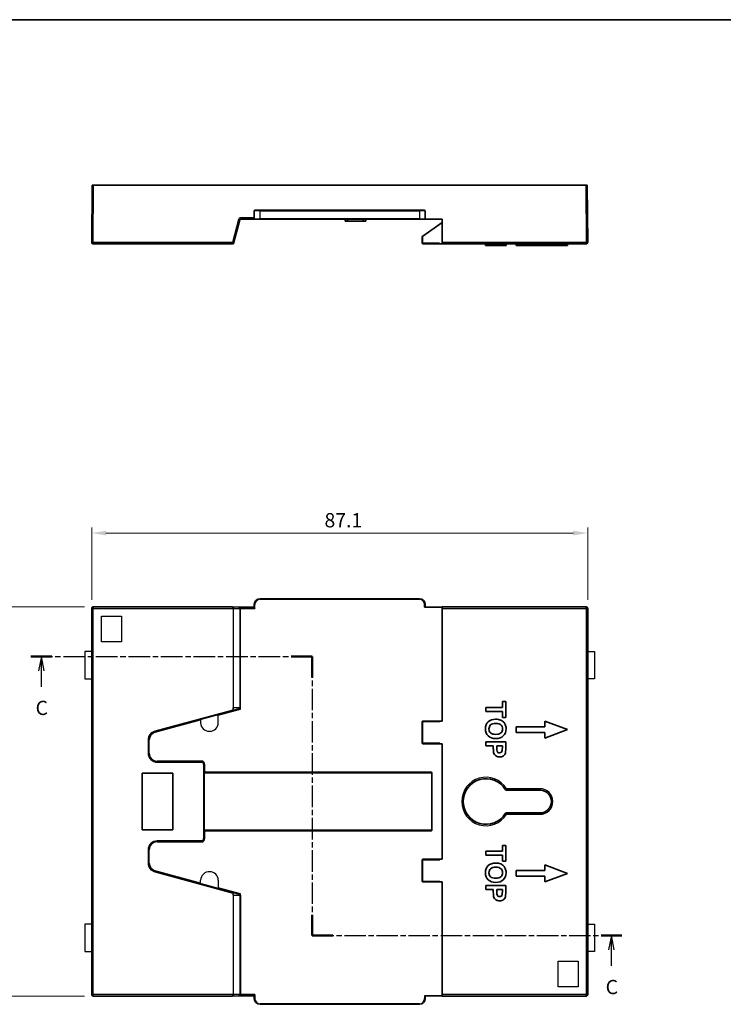
# Model space of a CAD drawing. Units: millimetres. Extents: x 0 to 2582, y 0 to 422.
# Drawn here: x 1861 to 1985, y 108 to 281 of the extents above; entities that cross this region are included whole.
import ezdxf

# ---------------------------------------------------------------- set-up
doc = ezdxf.new("R2010")
doc.units = ezdxf.units.MM
doc.linetypes.add('CHAIN', pattern=[0.3543, 0.2362, -0.0295, 0.0591, -0.0295])
for name, color, linetype, lineweight in [('Border (ISO)', 7, 'Continuous', 35), ('Dimension (ISO)', 7, 'Continuous', 18), ('Dimension (ISO) @ 1', 7, 'Continuous', 18), ('Section Line (ISO)', 7, 'CHAIN', 25), ('Visible (ISO)', 7, 'Continuous', 35), ('Visible Narrow (ISO)', 7, 'Continuous', 25)]:
    doc.layers.add(name, color=color, linetype=linetype, lineweight=lineweight)
doc.styles.add('Note Text (TK)', font='txt')
doc.dimstyles.new('Default - Method 1b (TK)', dxfattribs={"dimscale": 1.5, "dimtxt": 2.5, "dimasz": 2.5, "dimexe": 1, "dimexo": 1.5, "dimgap": 1, "dimtad": 1, "dimtoh": 1, "dimdec": 1, "dimrnd": 1e-08, "dimdsep": 46, "dimtxsty": 'Note Text (TK)', "dimcen": 0.09, "dimdle": 5, "dimclrd": 100, "dimclre": 100, "dimclrt": 7, "dimadec": 1, "dimazin": 1, "dimtfac": 1, "dimtdec": 1, "dimtmove": 0, "dimatfit": 3, "dimfxl": 0, "dimtolj": 1, "dimlwd": -1, "dimlwe": -1, "dimarcsym": 0})

# ---------------------------------------------------------------- blocks, each defined once
blk = doc.blocks.new('図面枠 tk図枠')
at = {"layer": 'Border (ISO)'}
blk.add_line((14.5, 289), (405.5, 289), dxfattribs=at)
blk = doc.blocks.new('2dTransSection2')
at = {"layer": 'Section Line (ISO)', "linetype": 'CHAIN', "ltscale": 16.126432}
blk.add_line((82, 177.23), (131.43, 177.23), dxfattribs=at)
at = {"layer": 'Section Line (ISO)', "linetype": 'Continuous', "lineweight": 50}
for p, q in [((82, 177.23), (85.72, 177.23)), ((127.71, 177.23), (131.43, 177.23)), ((131.43, 177.23), (131.43, 173.56)), ((131.43, 131.89), (131.43, 128.23)), ((131.43, 128.23), (135.06, 128.23)), ((182.14, 128.23), (185.78, 128.23))]:
    blk.add_line(p, q, dxfattribs=at)
at = {"layer": 'Section Line (ISO)', "linetype": 'Continuous'}
for p, q in [((83.86, 177.23), (83.36, 174.73)), ((83.86, 174.73), (83.86, 177.23)), ((84.36, 174.73), (83.86, 177.23)), ((83.86, 171.89), (83.86, 174.73)), ((183.96, 128.23), (183.46, 125.73)), ((183.96, 125.73), (183.96, 128.23)), ((184.46, 125.73), (183.96, 128.23)), ((183.96, 122.91), (183.96, 125.73))]:
    blk.add_line(p, q, dxfattribs=at)
at = {"layer": 'Section Line (ISO)', "linetype": 'CHAIN', "ltscale": 15.993979}
blk.add_line((131.43, 177.23), (131.43, 128.23), dxfattribs=at)
at = {"layer": 'Section Line (ISO)', "linetype": 'CHAIN', "ltscale": 15.905557}
blk.add_line((131.43, 128.23), (185.78, 128.23), dxfattribs=at)
at = {"layer": 'Section Line (ISO)', "char_height": 2.5, "attachment_point": 7, "style": 'Note Text (TK)'}
for insert in [(82.84, 166.17), (182.94, 117.17)]:
    blk.add_mtext('C', dxfattribs=dict(at, insert=insert))
blk = doc.blocks.new('*D83')
at = {"layer": 'Defpoints', "color": 0, "transparency": 16777216}
for p in [(1961.19, 190.89), (1874.1, 177.66), (1961.19, 177.66)]:
    blk.add_point(p, dxfattribs=at)
at = {"layer": 'Dimension (ISO)', "color": 100, "transparency": 16777216}
for p, q in [((1874.1, 179.16), (1874.1, 191.89)), ((1961.19, 179.16), (1961.19, 191.89)), ((1876.6, 190.89), (1958.69, 190.89))]:
    blk.add_line(p, q, dxfattribs=at)
for points in [[(1876.6, 191.3), (1876.6, 190.47), (1874.1, 190.89)], [(1958.69, 191.3), (1958.69, 190.47), (1961.19, 190.89)]]:
    blk.add_solid(points, dxfattribs=at)
at = {"layer": 'Dimension (ISO)', "color": 7, "transparency": 16777216, "insert": (1914.97, 193.14), "char_height": 2.5, "attachment_point": 4, "style": 'Note Text (TK)'}
blk.add_mtext('\\A1;87.1', dxfattribs=at)
blk = doc.blocks.new('*D84')
at = {"layer": 'Defpoints', "color": 0, "transparency": 16777216}
for p in [(1855.35, 177.91), (1874.35, 177.91), (1874.35, 109.62)]:
    blk.add_point(p, dxfattribs=at)
at = {"layer": 'Dimension (ISO)', "color": 100, "transparency": 16777216}
for p, q in [((1872.85, 177.91), (1854.35, 177.91)), ((1855.35, 112.12), (1855.35, 175.41)), ((1872.85, 109.62), (1854.35, 109.62))]:
    blk.add_line(p, q, dxfattribs=at)
for points in [[(1854.93, 175.41), (1855.76, 175.41), (1855.35, 177.91)], [(1854.93, 112.12), (1855.76, 112.12), (1855.35, 109.62)]]:
    blk.add_solid(points, dxfattribs=at)
at = {"layer": 'Dimension (ISO)', "color": 7, "transparency": 16777216, "insert": (1853.1, 140.86), "char_height": 2.5, "attachment_point": 4, "rotation": 90, "style": 'Note Text (TK)'}
blk.add_mtext('\\A1;68.3', dxfattribs=at)

msp = doc.modelspace()

# ---------------------------------------------------------------- linework, layer by layer
for p, q in [((1874.0974, 170.1139), (1872.8974, 170.1139)), ((1872.8974, 170.1139), (1872.8974, 165.3139)), ((1961.193, 170.1139), (1962.393, 170.1139)), ((1962.393, 170.1139), (1962.393, 165.3139)), ((1872.8974, 165.3139), (1874.0974, 165.3139)), ((1962.393, 165.3139), (1961.193, 165.3139)), ((1893.2219, 158.0918), (1893.2219, 157.5918)), ((1896.3219, 157.5918), (1896.3219, 158.9335)), ((1894.7219, 156.0918), (1894.8219, 156.0918)), ((1893.2219, 129.4434), (1893.2219, 129.9434)), ((1896.3219, 129.9434), (1896.3219, 128.6018)), ((1874.0974, 122.2218), (1872.8974, 122.2218)), ((1872.8974, 122.2218), (1872.8974, 117.4218)), ((1961.193, 122.2218), (1962.393, 122.2218)), ((1962.393, 122.2218), (1962.393, 117.4218)), ((1872.8974, 117.4218), (1874.0974, 117.4218)), ((1962.393, 117.4218), (1961.193, 117.4218))]:
    msp.add_line(p, q)
for points in [[(1875.7974, 176.3139), (1879.2974, 176.3139), (1879.2974, 171.8139), (1875.7974, 171.8139)], [(1955.993, 115.7213), (1959.493, 115.7213), (1959.493, 111.2213), (1955.993, 111.2213)]]:
    msp.add_lwpolyline(points, close=True)
for centre, radius, start, end in [((1894.7219, 157.5918), 1.5, 180, 270), ((1894.8219, 157.5918), 1.5, 270, 0), ((1894.727, 129.9413), 1.5051, 86.386362, 179.919488), ((1894.8219, 129.9434), 1.5, 0, 90)]:
    msp.add_arc(centre, radius, start, end)
at = {"layer": 'Visible (ISO)'}
for p, q in [((1874.1851, 251.961), (1874.0974, 241.9132)), ((1874.1851, 251.961), (1874.4351, 251.961)), ((1960.8553, 251.961), (1874.4351, 251.961)), ((1960.8553, 251.961), (1961.1053, 251.961)), ((1961.193, 241.9132), (1961.1053, 251.961)), ((1902.6452, 247.461), (1902.6452, 246.061)), ((1902.7452, 247.561), (1903.6452, 247.561)), ((1931.6452, 247.561), (1903.6452, 247.561)), ((1931.6452, 247.561), (1932.5452, 247.561)), ((1932.6452, 246.061), (1932.6452, 247.461)), ((1899.0129, 241.7351), (1900.1253, 245.8869)), ((1900.2219, 245.961), (1902.7452, 245.961)), ((1903.6452, 245.961), (1902.7452, 245.961)), ((1903.6452, 245.961), (1931.6452, 245.961)), ((1918.5712, 245.961), (1918.5712, 245.661)), ((1918.645, 245.961), (1918.645, 245.661)), ((1918.645, 245.661), (1919.0023, 245.661)), ((1919.0023, 245.961), (1919.0023, 245.661)), ((1919.0023, 245.661), (1921.7876, 245.661)), ((1921.7876, 245.961), (1921.7876, 245.661)), ((1921.7876, 245.661), (1922.145, 245.661)), ((1922.145, 245.961), (1922.145, 245.661)), ((1922.2159, 245.961), (1922.2159, 245.661)), ((1932.5452, 245.961), (1931.6452, 245.961)), ((1932.5452, 245.961), (1935.6452, 245.961)), ((1935.6452, 245.961), (1935.6452, 241.9132)), ((1935.6452, 245.4111), (1932.2452, 243.0304)), ((1932.1452, 242.9604), (1932.2452, 243.0304)), ((1932.1452, 242.9604), (1932.1452, 241.761)), ((1874.3474, 241.661), (1898.9163, 241.661)), ((1932.2452, 241.661), (1935.2452, 241.661)), ((1935.6452, 241.661), (1935.2452, 241.661)), ((1935.6452, 241.661), (1935.6452, 241.9132)), ((1935.6452, 241.661), (1960.943, 241.661)), ((1943.2343, 241.661), (1943.2343, 241.361)), ((1943.293, 241.661), (1943.293, 241.361)), ((1943.293, 241.361), (1946.2008, 241.361)), ((1946.2008, 241.661), (1946.2008, 241.361)), ((1946.2008, 241.361), (1946.793, 241.361)), ((1946.793, 241.661), (1946.793, 241.361)), ((1946.8517, 241.661), (1946.8517, 241.361)), ((1948.643, 241.661), (1948.643, 241.361)), ((1948.643, 241.361), (1953.643, 241.361)), ((1953.643, 241.661), (1953.643, 241.361)), ((1953.643, 241.361), (1957.643, 241.361)), ((1957.643, 241.661), (1957.643, 241.361)), ((1902.6452, 178.3646), (1902.6452, 177.8264)), ((1931.6452, 179.3646), (1903.6452, 179.3646)), ((1932.6452, 177.8786), (1932.6452, 178.3646)), ((1874.0974, 109.8713), (1874.0974, 177.6644)), ((1874.3474, 177.6639), (1874.169, 177.6996)), ((1874.3117, 177.8422), (1874.3474, 177.6639)), ((1874.3469, 177.9139), (1898.8022, 177.9139)), ((1899.892, 177.8785), (1898.8083, 177.9138)), ((1900.2219, 177.8764), (1902.6452, 177.8764)), ((1932.5452, 177.8786), (1935.6452, 177.8786)), ((1935.6452, 177.6639), (1935.6452, 177.9139)), ((1935.6452, 177.9139), (1960.9434, 177.9139)), ((1935.6452, 177.6639), (1935.6452, 157.8926)), ((1960.943, 177.6639), (1960.9786, 177.8422)), ((1961.1213, 177.6996), (1960.943, 177.6639)), ((1961.193, 177.6644), (1961.193, 109.8713)), ((1946.2008, 160.2734), (1946.2008, 161.3112)), ((1946.2008, 161.3112), (1946.793, 161.3112)), ((1946.793, 161.3112), (1946.793, 158.5314)), ((1885.2022, 156.0182), (1898.8857, 159.7331)), ((1900.039, 160.0462), (1898.8857, 159.7331)), ((1900.198, 159.9936), (1900.198, 159.9997)), ((1900.198, 159.9936), (1900.198, 159.9927)), ((1943.293, 160.2734), (1946.2008, 160.2734)), ((1943.293, 159.5665), (1943.293, 160.2734)), ((1946.2008, 159.5665), (1943.293, 159.5665)), ((1946.2008, 158.5314), (1946.2008, 159.5665)), ((1932.1452, 157.7926), (1932.1452, 153.9926)), ((1935.1452, 157.8926), (1932.2452, 157.8926)), ((1935.1452, 157.8926), (1935.2452, 157.8926)), ((1935.1452, 157.8926), (1935.2452, 157.7926)), ((1935.6452, 157.8926), (1935.2452, 157.8926)), ((1946.793, 158.5314), (1946.2008, 158.5314)), ((1953.643, 156.8906), (1953.643, 157.8906)), ((1953.643, 157.8906), (1957.643, 156.3906)), ((1948.643, 155.8906), (1948.643, 156.8906)), ((1948.643, 156.8906), (1953.643, 156.8906)), ((1953.643, 155.8906), (1948.643, 155.8906)), ((1957.643, 156.3906), (1953.643, 154.8906)), ((1953.643, 154.8906), (1953.643, 155.8906)), ((1884.0952, 152.2676), (1884.0952, 154.5706)), ((1932.2452, 153.8926), (1935.1452, 153.8926)), ((1935.1452, 153.8926), (1935.2452, 153.9926)), ((1935.2452, 153.8926), (1935.1452, 153.8926)), ((1935.2452, 153.8926), (1935.6452, 153.8926)), ((1935.6452, 153.8926), (1935.6452, 133.6426)), ((1943.293, 153.5615), (1943.293, 154.2685)), ((1943.293, 154.2685), (1946.793, 154.2685)), ((1946.793, 154.2685), (1946.793, 153.1347)), ((1944.6135, 153.5615), (1943.293, 153.5615)), ((1944.6135, 153.1), (1944.6135, 153.5615)), ((1945.2057, 153.5615), (1945.2057, 153.1747)), ((1946.2008, 153.5615), (1945.2057, 153.5615)), ((1946.2008, 153.2201), (1946.2008, 153.5615)), ((1893.3452, 150.7676), (1885.5952, 150.7676)), ((1882.9452, 148.7676), (1888.3452, 148.7676)), ((1882.9452, 138.7676), (1882.9452, 148.7676)), ((1888.3452, 148.7676), (1888.3452, 138.7676)), ((1893.8452, 137.2676), (1893.8452, 150.2676)), ((1893.8452, 148.8926), (1893.9452, 148.8926)), ((1893.9452, 148.8926), (1933.7452, 148.8926)), ((1933.8452, 148.7926), (1933.8452, 138.7426)), ((1946.9257, 145.7676), (1952.8202, 145.7676)), ((1952.8202, 141.7676), (1946.9257, 141.7676)), ((1888.3452, 138.7676), (1882.9452, 138.7676)), ((1893.9452, 138.6426), (1893.8452, 138.6426)), ((1933.7452, 138.6426), (1893.9452, 138.6426)), ((1885.5952, 136.7676), (1893.3452, 136.7676)), ((1884.0952, 132.9647), (1884.0952, 135.2676)), ((1943.293, 135.0274), (1946.2008, 135.0274)), ((1943.293, 134.3205), (1943.293, 135.0274)), ((1946.2008, 135.0274), (1946.2008, 136.0652)), ((1946.2008, 136.0652), (1946.793, 136.0652)), ((1946.793, 136.0652), (1946.793, 133.2854)), ((1932.1452, 133.5426), (1932.1452, 129.7426)), ((1935.1452, 133.6426), (1932.2452, 133.6426)), ((1935.1452, 133.6426), (1935.2452, 133.6426)), ((1935.1452, 133.6426), (1935.2452, 133.5426)), ((1935.6452, 133.6426), (1935.2452, 133.6426)), ((1946.2008, 134.3205), (1943.293, 134.3205)), ((1946.2008, 133.2854), (1946.2008, 134.3205)), ((1946.793, 133.2854), (1946.2008, 133.2854)), ((1898.8857, 127.8021), (1885.2022, 131.5171)), ((1948.643, 130.6446), (1948.643, 131.6446)), ((1948.643, 131.6446), (1953.643, 131.6446)), ((1953.643, 131.6446), (1953.643, 132.6446)), ((1953.643, 132.6446), (1957.643, 131.1446)), ((1932.2452, 129.6426), (1935.1452, 129.6426)), ((1935.1452, 129.6426), (1935.2452, 129.7426)), ((1935.2452, 129.6426), (1935.1452, 129.6426)), ((1935.2452, 129.6426), (1935.6452, 129.6426)), ((1935.6452, 129.6426), (1935.6452, 109.8713)), ((1953.643, 130.6446), (1948.643, 130.6446)), ((1957.643, 131.1446), (1953.643, 129.6446)), ((1953.643, 129.6446), (1953.643, 130.6446)), ((1943.293, 129.0225), (1946.793, 129.0225)), ((1943.293, 128.3155), (1943.293, 129.0225)), ((1944.6135, 128.3155), (1943.293, 128.3155)), ((1944.6135, 127.854), (1944.6135, 128.3155)), ((1945.2057, 128.3155), (1945.2057, 127.9287)), ((1946.2008, 128.3155), (1945.2057, 128.3155)), ((1946.2008, 127.9741), (1946.2008, 128.3155)), ((1946.793, 129.0225), (1946.793, 127.8887)), ((1898.8857, 127.8021), (1900.039, 127.489)), ((1900.198, 127.5494), (1900.198, 127.5494)), ((1900.198, 127.5417), (1900.198, 127.5427)), ((1900.198, 127.5361), (1900.198, 127.5417)), ((1898.8022, 109.6213), (1874.3474, 109.6213)), ((1898.8083, 109.6214), (1899.892, 109.6567)), ((1902.6452, 109.6588), (1900.2219, 109.6588)), ((1902.6452, 109.7088), (1902.6452, 109.1706)), ((1935.6452, 109.6566), (1932.5452, 109.6566)), ((1932.6452, 109.1706), (1932.6452, 109.6566)), ((1935.6452, 109.6213), (1935.6452, 109.8713)), ((1960.943, 109.6213), (1935.6452, 109.6213)), ((1903.6452, 108.1706), (1931.6452, 108.1706))]:
    msp.add_line(p, q, dxfattribs=at)
for centre, radius, start, end in [((1902.7452, 247.461), 0.1, 90, 180), ((1932.5452, 247.461), 0.1, 0, 90), ((1900.2219, 245.861), 0.1, 90, 165), ((1902.7452, 246.061), 0.1, 180, 270), ((1932.5452, 246.061), 0.1, 270, 0), ((1874.3474, 241.911), 0.25, 179.5, 224.497818), ((1874.3474, 241.911), 0.25, 224.497818, 270), ((1932.2452, 241.761), 0.1, 180, 270), ((1935.2452, 241.761), 0.1, 180, 270), ((1960.943, 241.911), 0.25, 270, 315.502182), ((1960.943, 241.911), 0.25, 315.502182, 0.5), ((1903.6452, 178.3646), 1, 90, 180), ((1931.6452, 178.3646), 1, 0, 90), ((1874.3117, 177.6996), 0.2, 134.496033, 135.504229), ((1960.9786, 177.6996), 0.2, 44.495771, 45.503967), ((1932.2452, 157.7926), 0.1, 90, 180), ((1885.5952, 154.5706), 1.5, 105.189287, 180), ((1932.2452, 153.9926), 0.1, 180, 270), ((1885.5952, 152.2676), 1.5, 180, 270), ((1893.3452, 150.2676), 0.5, 0, 90), ((1933.7452, 148.7926), 0.1, 0, 90), ((1943.3202, 143.7676), 4, 31.965719, 328.034281), ((1946.9257, 146.0176), 0.25, 211.965719, 270), ((1952.8202, 143.7676), 2, 270, 90), ((1946.9257, 141.5176), 0.25, 90, 148.034281), ((1933.7452, 138.7426), 0.1, 270, 0), ((1885.5952, 135.2676), 1.5, 90, 180), ((1893.3452, 137.2676), 0.5, 270, 0), ((1932.2452, 133.5426), 0.1, 90, 180), ((1885.5952, 132.9647), 1.5, 180, 254.810713), ((1932.2452, 129.7426), 0.1, 180, 270), ((1874.3474, 109.8713), 0.25, 180, 270), ((1903.6452, 109.1706), 1, 180, 270), ((1931.6452, 109.1706), 1, 270, 0), ((1960.943, 109.8713), 0.25, 270, 0)]:
    msp.add_arc(centre, radius, start, end, dxfattribs=at)
for centre, major_axis, ratio, start_param, end_param in [((1874.3474, 241.911), (-0.25, 0.0022), 0.19301904, 0, 0.78536009), ((1874.3474, 241.911), (-0.2504, -0.0483), 0.00839967, 4.71077042, 5.4961305), ((1874.3474, 241.911), (-0.0504, -0.25), 0.00169175, 4.70400364, 5.48936372), ((1874.3474, 241.911), (0, 0.25), 0.2, 2.34742977, 3.14159265), ((1898.8012, 241.911), (0.1151, -0.25), 0.00331506, 0.00494183, 1.57799676), ((1898.8012, 241.911), (0.2117, -0.1759), 0.00609704, 0.0028071, 1.57586202), ((1898.9163, 241.761), (0.1, 0), 0.99998058, 4.71238898, 6.02137529), ((1960.943, 241.911), (0.2504, -0.0483), 0.00839967, 0.7870548, 1.57241489), ((1960.943, 241.911), (0.0504, -0.25), 0.00169175, 0.79382158, 1.57918167), ((1960.943, 241.911), (0, -0.25), 0.2, 0, 0.79416289), ((1960.943, 241.911), (-0.25, -0.0022), 0.19301904, 2.35623257, 3.14159265), ((1874.3474, 177.6639), (0.25, -0.0005), 0.20174459, 2.36532948, 3.14196292), ((1874.3474, 177.6639), (-0.0005, 0.25), 0.20174459, 6.28281504, 7.05944849), ((1898.8012, 177.6639), (0.0046, 0.25), 0.84669152, 4.73182016, 6.30013044), ((1898.8012, 177.6639), (-0.0013, -0.25), 0.46037377, 1.57961148, 3.14393977), ((1900.2219, 177.8794), (-0.35, 0), 0.00872687, 0.38191319, 1.57079633), ((1960.943, 177.6639), (-0.0005, -0.25), 0.20174459, 2.36532948, 3.14196292), ((1960.943, 177.6639), (0.25, 0.0005), 0.20174459, 6.28281504, 7.05944849), ((1898.8012, 109.8713), (-0.0046, 0.25), 0.84669152, 3.12464754, 4.6929578), ((1898.8012, 109.8713), (0.0013, -0.25), 0.46037377, 6.2808382, 7.84516648), ((1900.2219, 109.6558), (0.35, 0), 0.00872687, 1.57079633, 2.75967947)]:
    msp.add_ellipse(centre, major_axis=major_axis, ratio=ratio, start_param=start_param, end_param=end_param, dxfattribs=at)
for points, degree in [([(1918.5712, 245.661), (1918.6007, 245.661), (1918.645, 245.661)], 2), ([(1922.145, 245.661), (1922.1875, 245.661), (1922.2159, 245.661)], 2), ([(1943.2343, 241.361), (1943.2421, 241.361), (1943.2539, 241.361), (1943.293, 241.361)], 3), ([(1946.793, 241.361), (1946.8321, 241.361), (1946.8438, 241.361), (1946.8517, 241.361)], 3), ([(1945.0216, 158.2166), (1945.3773, 158.2166), (1945.6761, 158.1633), (1945.918, 158.0566)], 3), ([(1946.713, 157.2776), (1946.8054, 157.0606), (1946.8517, 156.809), (1946.8517, 156.5227)], 3), ([(1944.6642, 152.3691), (1944.6304, 152.5363), (1944.6135, 152.7799), (1944.6135, 153.1)], 3), ([(1946.1767, 152.7132), (1946.1928, 152.7968), (1946.2008, 152.9658), (1946.2008, 153.2201)], 3), ([(1946.793, 153.1347), (1946.793, 152.7043), (1946.7752, 152.4242), (1946.7396, 152.2944)], 3), ([(1945.0216, 132.9706), (1945.3773, 132.9706), (1945.6761, 132.9173), (1945.918, 132.8106)], 3), ([(1946.713, 132.0316), (1946.8054, 131.8146), (1946.8517, 131.563), (1946.8517, 131.2767)], 3), ([(1946.1767, 127.4672), (1946.1928, 127.5508), (1946.2008, 127.7198), (1946.2008, 127.9741)], 3), ([(1944.6642, 127.1231), (1944.6304, 127.2903), (1944.6135, 127.5339), (1944.6135, 127.854)], 3), ([(1946.793, 127.8887), (1946.793, 127.4583), (1946.7752, 127.1782), (1946.7396, 127.0484)], 3)]:
    msp.add_open_spline(points, degree=degree, dxfattribs=at)
for points, knots in [([(1874.0974, 177.6644), (1874.0974, 177.6674), (1874.0974, 177.6705), (1874.0979, 177.6829), (1874.0987, 177.6924), (1874.1037, 177.7248), (1874.1106, 177.7479), (1874.131, 177.792), (1874.145, 177.8133), (1874.164, 177.8345), (1874.1665, 177.8372), (1874.1691, 177.8398)], [0.0000037873, 0.0000037873, 0.0000037873, 0.0000037873, 0.0009854394, 0.0009854394, 0.0039477957, 0.0039477957, 0.0111441528, 0.0111441528, 0.0186429095, 0.0186429095, 0.0197512408, 0.0197512408, 0.0197512408, 0.0197512408]), ([(1874.1715, 177.8422), (1874.1894, 177.8598), (1874.2104, 177.8748), (1874.2554, 177.8978), (1874.2801, 177.9061), (1874.3187, 177.9128), (1874.333, 177.9139), (1874.3469, 177.9139)], [0, 0, 0, 0, 0.007595478, 0.007595478, 0.0152847897, 0.0152847897, 0.0197353701, 0.0197353701, 0.0197353701, 0.0197353701]), ([(1902.6452, 177.8264), (1902.6452, 177.8138), (1902.6492, 177.7996), (1902.6615, 177.7688), (1902.6698, 177.7521), (1902.6985, 177.6999), (1902.7227, 177.662), (1902.7452, 177.6264)], [0.0572929426, 0.0572929426, 0.0572929426, 0.0572929426, 0.063609786, 0.063609786, 0.0699266294, 0.0699266294, 0.0825603163, 0.0825603163, 0.0825603163, 0.0825603163]), ([(1960.9434, 177.9139), (1960.9465, 177.9139), (1960.9496, 177.9139), (1960.9622, 177.9134), (1960.9717, 177.9125), (1961.0042, 177.9075), (1961.0274, 177.9005), (1961.0715, 177.88), (1961.0928, 177.866), (1961.1138, 177.847), (1961.1164, 177.8446), (1961.1189, 177.8422)], [0.0000037885, 0.0000037885, 0.0000037885, 0.0000037885, 0.0009939261, 0.0009939261, 0.003981837, 0.003981837, 0.0111885777, 0.0111885777, 0.018695135, 0.018695135, 0.0197508767, 0.0197508767, 0.0197508767, 0.0197508767]), ([(1961.1213, 177.8398), (1961.1389, 177.8219), (1961.1539, 177.8009), (1961.1769, 177.7558), (1961.1851, 177.7312), (1961.1918, 177.6925), (1961.193, 177.6783), (1961.193, 177.6644)], [0, 0, 0, 0, 0.007596883, 0.007596883, 0.015287272, 0.015287272, 0.0197352341, 0.0197352341, 0.0197352341, 0.0197352341]), ([(1900.198, 159.9936), (1900.1987, 159.9931), (1900.1994, 159.9924), (1900.2, 159.9918), (1900.2014, 159.9906), (1900.2028, 159.9893), (1900.2043, 159.988), (1900.2045, 159.9878), (1900.2046, 159.9877), (1900.2047, 159.9877), (1900.2047, 159.9876)], [-0.000886704539, -0.000886704539, -0.000886704539, -0.000886704539, -0.000616733079, -0.000616733079, -0.000616733079, -0.00005470156, -0.00005470156, 0, 0, 0.000013603728, 0.000013603728, 0.000013603728, 0.000013603728]), ([(1943.2343, 156.5147), (1943.2343, 157.034), (1943.393, 157.4475), (1944.0279, 158.0628), (1944.465, 158.2166), (1945.0216, 158.2166)], [0, 0, 0, 0, 0.116576641, 0.116576641, 0.233153282, 0.233153282, 0.233153282, 0.233153282]), ([(1945.0457, 157.4884), (1944.6491, 157.4884), (1944.3485, 157.3968), (1943.9395, 157.0304), (1943.8372, 156.7974), (1943.8372, 156.5147)], [0, 0, 0, 0, 0.144207992, 0.144207992, 0.288415983, 0.288415983, 0.288415983, 0.288415983]), ([(1946.2488, 156.5147), (1946.2488, 156.8063), (1946.1487, 157.0415), (1945.7486, 157.399), (1945.4476, 157.4884), (1945.0457, 157.4884)], [0, 0, 0, 0, 0.078147741, 0.078147741, 0.156295482, 0.156295482, 0.156295482, 0.156295482]), ([(1945.918, 158.0566), (1946.0958, 157.9766), (1946.2559, 157.8676), (1946.5404, 157.592), (1946.6454, 157.4412), (1946.713, 157.2776)], [0, 0, 0, 0, 0.096262016, 0.096262016, 0.192524031, 0.192524031, 0.192524031, 0.192524031]), ([(1945.0376, 154.8207), (1944.4739, 154.8207), (1944.0324, 154.9745), (1943.3939, 155.5899), (1943.2343, 156.0007), (1943.2343, 156.5147)], [0, 0, 0, 0, 0.210802112, 0.210802112, 0.421604224, 0.421604224, 0.421604224, 0.421604224]), ([(1943.8372, 156.5147), (1943.8372, 156.2319), (1943.9386, 156.0002), (1944.3441, 155.6392), (1944.6482, 155.549), (1945.0537, 155.549)], [0, 0, 0, 0, 0.086872183, 0.086872183, 0.173744367, 0.173744367, 0.173744367, 0.173744367]), ([(1946.8517, 156.5227), (1946.8517, 156.0069), (1946.6916, 155.5943), (1946.0514, 154.9754), (1945.6068, 154.8207), (1945.0376, 154.8207)], [0, 0, 0, 0, 0.115119897, 0.115119897, 0.230239794, 0.230239794, 0.230239794, 0.230239794]), ([(1945.0537, 155.549), (1945.4556, 155.549), (1945.7553, 155.637), (1946.1501, 155.9891), (1946.2488, 156.223), (1946.2488, 156.5147)], [0, 0, 0, 0, 0.158151428, 0.158151428, 0.316302857, 0.316302857, 0.316302857, 0.316302857]), ([(1945.7152, 151.5875), (1945.5018, 151.5875), (1945.3218, 151.6266), (1945.0283, 151.7831), (1944.9132, 151.8822), (1944.746, 152.1223), (1944.6908, 152.2446), (1944.6642, 152.3691)], [0, 0, 0, 0, 0.046057732, 0.046057732, 0.092115464, 0.092115464, 0.138173196, 0.138173196, 0.138173196, 0.138173196]), ([(1945.2057, 153.1747), (1945.2057, 152.8955), (1945.2239, 152.7092), (1945.2969, 152.5225), (1945.3542, 152.4491), (1945.5107, 152.3424), (1945.6014, 152.3157), (1945.7046, 152.3157)], [0, 0, 0, 0, 0.10446259, 0.10446259, 0.208925181, 0.208925181, 0.313387771, 0.313387771, 0.313387771, 0.313387771]), ([(1945.7046, 152.3157), (1945.8326, 152.3157), (1945.938, 152.3531), (1946.1034, 152.5025), (1946.1554, 152.5976), (1946.1767, 152.7132)], [0, 0, 0, 0, 0.0422254114, 0.0422254114, 0.0844508228, 0.0844508228, 0.0844508228, 0.0844508228]), ([(1946.7396, 152.2944), (1946.6881, 152.0934), (1946.5742, 151.9254), (1946.2221, 151.655), (1945.9945, 151.5875), (1945.7152, 151.5875)], [0, 0, 0, 0, 0.063148939, 0.063148939, 0.126297877, 0.126297877, 0.126297877, 0.126297877]), ([(1943.2343, 131.2687), (1943.2343, 131.788), (1943.393, 132.2015), (1944.0279, 132.8168), (1944.465, 132.9706), (1945.0216, 132.9706)], [0, 0, 0, 0, 0.116576641, 0.116576641, 0.233153282, 0.233153282, 0.233153282, 0.233153282]), ([(1945.0457, 132.2424), (1944.6491, 132.2424), (1944.3485, 132.1508), (1943.9395, 131.7844), (1943.8372, 131.5514), (1943.8372, 131.2687)], [0, 0, 0, 0, 0.144207992, 0.144207992, 0.288415983, 0.288415983, 0.288415983, 0.288415983]), ([(1946.2488, 131.2687), (1946.2488, 131.5603), (1946.1487, 131.7955), (1945.7486, 132.153), (1945.4476, 132.2424), (1945.0457, 132.2424)], [0, 0, 0, 0, 0.078147741, 0.078147741, 0.156295482, 0.156295482, 0.156295482, 0.156295482]), ([(1945.918, 132.8106), (1946.0958, 132.7306), (1946.2559, 132.6216), (1946.5404, 132.346), (1946.6454, 132.1952), (1946.713, 132.0316)], [0, 0, 0, 0, 0.096262016, 0.096262016, 0.192524031, 0.192524031, 0.192524031, 0.192524031]), ([(1945.0376, 129.5747), (1944.4739, 129.5747), (1944.0324, 129.7285), (1943.3939, 130.3439), (1943.2343, 130.7547), (1943.2343, 131.2687)], [0, 0, 0, 0, 0.210802112, 0.210802112, 0.421604224, 0.421604224, 0.421604224, 0.421604224]), ([(1943.8372, 131.2687), (1943.8372, 130.9859), (1943.9386, 130.7542), (1944.3441, 130.3932), (1944.6482, 130.303), (1945.0537, 130.303)], [0, 0, 0, 0, 0.086872183, 0.086872183, 0.173744367, 0.173744367, 0.173744367, 0.173744367]), ([(1946.8517, 131.2767), (1946.8517, 130.7609), (1946.6916, 130.3483), (1946.0514, 129.7294), (1945.6068, 129.5747), (1945.0376, 129.5747)], [0, 0, 0, 0, 0.115119897, 0.115119897, 0.230239794, 0.230239794, 0.230239794, 0.230239794]), ([(1945.0537, 130.303), (1945.4556, 130.303), (1945.7553, 130.391), (1946.1501, 130.7431), (1946.2488, 130.977), (1946.2488, 131.2687)], [0, 0, 0, 0, 0.158151428, 0.158151428, 0.316302857, 0.316302857, 0.316302857, 0.316302857]), ([(1945.2057, 127.9287), (1945.2057, 127.6495), (1945.2239, 127.4632), (1945.2969, 127.2765), (1945.3542, 127.2031), (1945.5107, 127.0964), (1945.6014, 127.0697), (1945.7046, 127.0697)], [0, 0, 0, 0, 0.10446259, 0.10446259, 0.208925181, 0.208925181, 0.313387771, 0.313387771, 0.313387771, 0.313387771]), ([(1900.2047, 127.5476), (1900.204, 127.5469), (1900.2032, 127.5462), (1900.2025, 127.5456), (1900.2017, 127.5449), (1900.2009, 127.5442), (1900.2001, 127.5435), (1900.1994, 127.5428), (1900.1987, 127.5422), (1900.198, 127.5416)], [-0.00061893962, -0.00061893962, -0.00061893962, -0.00061893962, -0.00031589861, -0.00031589861, -0.00031589861, 0, 0, 0, 0.000282046235, 0.000282046235, 0.000282046235, 0.000282046235]), ([(1945.7152, 126.3415), (1945.5287, 126.3415), (1945.3287, 126.3769), (1945.175, 126.4588), (1945.0745, 126.5125), (1945.019, 126.5543), (1944.9575, 126.6106), (1944.9255, 126.6399), (1944.8789, 126.6854), (1944.8296, 126.7563), (1944.761, 126.8548), (1944.6931, 126.9882), (1944.6642, 127.1231)], [0, 0, 0, 0, 0.055967948, 0.055967948, 0.055967948, 0.092604004, 0.092604004, 0.092604004, 0.11167124, 0.11167124, 0.11167124, 0.138173196, 0.138173196, 0.138173196, 0.138173196]), ([(1945.7046, 127.0697), (1945.8326, 127.0697), (1945.938, 127.1071), (1946.1034, 127.2565), (1946.1554, 127.3516), (1946.1767, 127.4672)], [0, 0, 0, 0, 0.0422254114, 0.0422254114, 0.0844508228, 0.0844508228, 0.0844508228, 0.0844508228]), ([(1946.7396, 127.0484), (1946.6881, 126.8474), (1946.5742, 126.6794), (1946.2221, 126.409), (1945.9945, 126.3415), (1945.7152, 126.3415)], [0, 0, 0, 0, 0.063148939, 0.063148939, 0.126297877, 0.126297877, 0.126297877, 0.126297877]), ([(1902.7452, 109.9088), (1902.7227, 109.8732), (1902.6985, 109.8353), (1902.6698, 109.7831), (1902.6615, 109.7665), (1902.6492, 109.7356), (1902.6452, 109.7215), (1902.6452, 109.7088)], [0, 0, 0, 0, 0.0126336869, 0.0126336869, 0.0189505303, 0.0189505303, 0.0252673737, 0.0252673737, 0.0252673737, 0.0252673737])]:
    msp.add_open_spline(points, degree=3, knots=knots, dxfattribs=at)
at = {"layer": 'Visible Narrow (ISO)'}
for p, q in [((1874.3474, 241.9132), (1874.4351, 251.961)), ((1960.8553, 251.961), (1960.943, 241.9132)), ((1903.6452, 247.461), (1902.6452, 247.461)), ((1903.6452, 247.461), (1903.6452, 247.561)), ((1903.6452, 247.461), (1931.6452, 247.461)), ((1903.6452, 246.061), (1903.6452, 247.461)), ((1931.6452, 247.561), (1931.6452, 247.461)), ((1932.6452, 247.461), (1931.6452, 247.461)), ((1931.6452, 247.461), (1931.6452, 246.061)), ((1899.8838, 245.9538), (1898.8012, 241.9132)), ((1900.2219, 246.2132), (1900.2219, 245.961)), ((1902.6452, 246.2132), (1900.2219, 246.2132)), ((1902.6452, 246.061), (1903.6452, 246.061)), ((1903.6452, 246.061), (1903.6452, 245.961)), ((1931.6452, 246.061), (1903.6452, 246.061)), ((1931.6452, 246.061), (1931.6452, 245.961)), ((1931.6452, 246.061), (1932.6452, 246.061)), ((1932.2452, 241.761), (1932.2452, 243.0304)), ((1898.8012, 241.9132), (1874.3474, 241.9132)), ((1932.1452, 241.761), (1932.2452, 241.761)), ((1935.1452, 241.761), (1932.2452, 241.761)), ((1932.2452, 241.761), (1932.2452, 241.661)), ((1960.943, 241.9132), (1935.6452, 241.9132)), ((1902.6452, 178.3646), (1902.7452, 178.3646)), ((1902.7452, 177.6264), (1902.7452, 178.3646)), ((1903.6452, 179.3646), (1903.6452, 179.2646)), ((1903.6452, 179.2646), (1931.6452, 179.2646)), ((1931.6452, 179.3646), (1931.6452, 179.2646)), ((1932.5452, 177.8786), (1932.5452, 178.3646)), ((1932.6452, 178.3646), (1932.5452, 178.3646)), ((1874.3474, 109.8713), (1874.3474, 177.6639)), ((1874.3474, 177.6639), (1898.9163, 177.6639)), ((1898.9163, 177.6639), (1898.9163, 160.2176)), ((1899.0129, 177.6639), (1898.9163, 177.6639)), ((1899.0129, 177.6649), (1900.1253, 177.6286)), ((1899.0129, 160.2176), (1899.0129, 177.6639)), ((1900.1253, 177.6286), (1900.1253, 160.2176)), ((1900.2219, 177.8764), (1900.2219, 177.6264)), ((1900.2219, 160.2176), (1900.2219, 177.6264)), ((1900.2219, 177.6264), (1902.7452, 177.6264)), ((1935.6452, 177.6639), (1960.943, 177.6639)), ((1960.943, 177.6639), (1960.943, 109.8713)), ((1898.8595, 159.8296), (1885.176, 156.1147)), ((1896.3219, 158.9335), (1900.2047, 159.9876)), ((1898.8595, 159.8296), (1898.8857, 159.7331)), ((1898.9523, 159.8019), (1898.8595, 159.8296)), ((1899.0129, 160.2176), (1898.9163, 160.2176)), ((1900.1253, 160.2176), (1899.0129, 160.2176)), ((1900.1253, 160.2176), (1900.2219, 160.2176)), ((1885.2284, 155.9216), (1893.2219, 158.0918)), ((1932.2452, 157.7926), (1932.1452, 157.7926)), ((1932.2452, 157.8926), (1932.2452, 157.7926)), ((1932.2452, 157.7926), (1935.2452, 157.7926)), ((1932.2452, 153.9926), (1932.2452, 157.7926)), ((1935.2452, 157.7926), (1935.2452, 157.8926)), ((1885.2022, 156.0182), (1885.176, 156.1147)), ((1885.2022, 156.0182), (1885.2284, 155.9216)), ((1884.0952, 154.5706), (1883.9952, 154.5706)), ((1883.9952, 154.5706), (1883.9952, 152.2676)), ((1884.0952, 154.5706), (1884.1952, 154.5706)), ((1884.1952, 152.2676), (1884.1952, 154.5706)), ((1932.1452, 153.9926), (1932.2452, 153.9926)), ((1935.2452, 153.9926), (1932.2452, 153.9926)), ((1932.2452, 153.9926), (1932.2452, 153.8926)), ((1935.2452, 153.8926), (1935.2452, 153.9926)), ((1884.0952, 152.2676), (1883.9952, 152.2676)), ((1884.0952, 152.2676), (1884.1952, 152.2676)), ((1893.3452, 150.8676), (1885.5952, 150.8676)), ((1885.5952, 150.7676), (1885.5952, 150.8676)), ((1885.5952, 150.7676), (1885.5952, 150.6676)), ((1885.5952, 150.6676), (1893.3452, 150.6676)), ((1893.3452, 150.7676), (1893.3452, 150.8676)), ((1893.3452, 150.7676), (1893.3452, 150.6676)), ((1893.8452, 150.2676), (1893.7452, 150.2676)), ((1893.7452, 150.2676), (1893.7452, 137.2676)), ((1893.8452, 150.2676), (1893.9452, 150.2676)), ((1893.8452, 148.7926), (1933.7452, 148.7926)), ((1893.9452, 148.8926), (1893.9452, 150.2676)), ((1933.7452, 148.8926), (1933.7452, 148.7926)), ((1933.7452, 148.7926), (1933.7452, 138.7426)), ((1933.8452, 148.7926), (1933.7452, 148.7926)), ((1946.9257, 146.0176), (1946.7136, 145.8853)), ((1952.8202, 146.0176), (1946.9257, 146.0176)), ((1946.9257, 145.7676), (1946.9257, 146.0176)), ((1952.8202, 146.0176), (1952.8202, 145.7676)), ((1946.9257, 141.5176), (1946.9257, 141.7676)), ((1952.8202, 141.5176), (1952.8202, 141.7676)), ((1946.7136, 141.65), (1946.9257, 141.5176)), ((1946.9257, 141.5176), (1952.8202, 141.5176)), ((1933.7452, 138.7426), (1893.8452, 138.7426)), ((1893.9452, 137.2676), (1893.9452, 138.6426)), ((1933.7452, 138.7426), (1933.7452, 138.6426)), ((1933.7452, 138.7426), (1933.8452, 138.7426)), ((1885.5952, 136.7676), (1885.5952, 136.8676)), ((1893.3452, 136.8676), (1885.5952, 136.8676)), ((1885.5952, 136.6676), (1885.5952, 136.7676)), ((1885.5952, 136.6676), (1893.3452, 136.6676)), ((1893.3452, 136.7676), (1893.3452, 136.8676)), ((1893.3452, 136.6676), (1893.3452, 136.7676)), ((1893.8452, 137.2676), (1893.7452, 137.2676)), ((1893.9452, 137.2676), (1893.8452, 137.2676)), ((1884.0952, 135.2676), (1883.9952, 135.2676)), ((1883.9952, 135.2676), (1883.9952, 132.9647)), ((1884.1952, 135.2676), (1884.0952, 135.2676)), ((1884.1952, 132.9647), (1884.1952, 135.2676)), ((1932.2452, 133.5426), (1932.1452, 133.5426)), ((1932.2452, 133.6426), (1932.2452, 133.5426)), ((1932.2452, 133.5426), (1935.2452, 133.5426)), ((1932.2452, 129.7426), (1932.2452, 133.5426)), ((1935.2452, 133.5426), (1935.2452, 133.6426)), ((1884.0952, 132.9647), (1883.9952, 132.9647)), ((1884.1952, 132.9647), (1884.0952, 132.9647)), ((1885.2022, 131.5171), (1885.176, 131.4206)), ((1885.176, 131.4206), (1898.8595, 127.7056)), ((1885.2284, 131.6136), (1885.2022, 131.5171)), ((1893.2219, 129.4434), (1885.2284, 131.6136)), ((1932.1452, 129.7426), (1932.2452, 129.7426)), ((1935.2452, 129.7426), (1932.2452, 129.7426)), ((1932.2452, 129.7426), (1932.2452, 129.6426)), ((1935.2452, 129.6426), (1935.2452, 129.7426)), ((1900.2043, 127.5503), (1896.3219, 128.6018)), ((1898.8857, 127.8021), (1898.8595, 127.7056)), ((1898.8595, 127.7056), (1898.9523, 127.7333)), ((1899.0129, 127.3176), (1898.9163, 127.3176)), ((1898.9163, 127.3176), (1898.9163, 109.8713)), ((1899.0129, 127.3176), (1900.1253, 127.3176)), ((1899.0129, 109.8713), (1899.0129, 127.3176)), ((1900.2219, 127.3176), (1900.1253, 127.3176)), ((1900.1253, 127.3176), (1900.1253, 109.9066)), ((1900.2219, 127.3176), (1900.2219, 109.9088)), ((1874.3474, 109.8713), (1874.0974, 109.8713)), ((1898.9163, 109.8713), (1874.3474, 109.8713)), ((1874.3474, 109.6213), (1874.3474, 109.8713)), ((1898.9163, 109.8713), (1899.0129, 109.8713)), ((1900.1253, 109.9066), (1899.0129, 109.8703)), ((1902.7452, 109.9088), (1900.2219, 109.9088)), ((1900.2219, 109.9088), (1900.2219, 109.6588)), ((1902.6452, 109.1706), (1902.7452, 109.1706)), ((1902.7452, 109.9088), (1902.7452, 109.1706)), ((1932.5452, 109.6566), (1932.5452, 109.1706)), ((1932.5452, 109.1706), (1932.6452, 109.1706)), ((1960.943, 109.8713), (1935.6452, 109.8713)), ((1961.193, 109.8713), (1960.943, 109.8713)), ((1960.943, 109.8713), (1960.943, 109.6213)), ((1931.6452, 108.2706), (1903.6452, 108.2706)), ((1903.6452, 108.2706), (1903.6452, 108.1706)), ((1931.6452, 108.2706), (1931.6452, 108.1706))]:
    msp.add_line(p, q, dxfattribs=at)
for centre, radius, start, end in [((1900.2219, 245.8632), 0.35, 90, 165), ((1903.6452, 178.3646), 0.9, 90, 180), ((1931.6452, 178.3646), 0.9, 0, 90), ((1885.5952, 154.5706), 1.6, 105.189287, 180), ((1885.5952, 154.5706), 1.4, 105.189287, 180), ((1885.5952, 152.2676), 1.6, 180, 270), ((1885.5952, 152.2676), 1.4, 180, 270), ((1893.3452, 150.2676), 0.6, 0, 90), ((1893.3452, 150.2676), 0.4, 0, 90), ((1943.3202, 143.7676), 4.25, 31.965719, 328.034281), ((1952.8202, 143.7676), 2.25, 270, 90), ((1885.5952, 135.2676), 1.6, 90, 180), ((1885.5952, 135.2676), 1.4, 90, 180), ((1893.3452, 137.2676), 0.4, 270, 0), ((1893.3452, 137.2676), 0.6, 270, 0), ((1885.5952, 132.9647), 1.6, 180, 254.810713), ((1885.5952, 132.9647), 1.4, 180, 254.810713), ((1903.6452, 109.1706), 0.9, 180, 270), ((1931.6452, 109.1706), 0.9, 270, 0)]:
    msp.add_arc(centre, radius, start, end, dxfattribs=at)
for centre, major_axis, ratio, start_param, end_param in [((1899.8838, 245.9516), (0.2415, -0.0647), 0.00842921, 0, 1.57305492), ((1874.3117, 241.876), (-0.1427, -0.1402), 0.58072367, 5.23100119, 6.28318531), ((1874.3117, 241.876), (-0.1427, -0.1402), 0.57394704, 0, 1.05728844), ((1874.3117, 241.876), (-0.1414, 0.1414), 0.57058864, 1.0371577, 2.08934182), ((1960.9786, 241.876), (-0.1414, -0.1414), 0.57058864, 1.05225084, 2.10443496), ((1960.9786, 241.876), (0.1427, -0.1402), 0.57394704, 5.22589687, 6.28318531), ((1960.9786, 241.876), (0.1427, -0.1402), 0.58072367, 0, 1.05218412), ((1874.3117, 177.6996), (-0.1427, 0.1402), 0.58067945, 6.28318395, 7.32021073), ((1874.3117, 177.6996), (0.1414, 0.1414), 0.58409724, 1.04215211, 2.09944055), ((1874.3117, 177.6996), (-0.1402, 0.1427), 0.58067945, 5.24615989, 6.28318932), ((1898.9163, 177.6649), (0.1, -0.0002), 0.006468, 0.26182123, 1.57080754), ((1899.8838, 177.6286), (0.0081, 0.2499), 0.96589151, 4.74383684, 6.28318531), ((1900.2219, 177.6294), (0.1, 0), 0.03054404, 3.40339204, 4.71238898), ((1960.9786, 177.6996), (0.1402, 0.1427), 0.58067945, 6.28318129, 7.32021073), ((1960.9786, 177.6996), (0.1414, -0.1414), 0.58409724, 1.04215211, 2.09944055), ((1960.9786, 177.6996), (0.1427, 0.1402), 0.58067945, 5.24615989, 6.28318667), ((1897.4669, 160.2176), (1.4494, 0), 0.96592583, 6.00239058, 6.28318531), ((1898.8595, 159.8296), (0.0262, -0.0965), 0.95726014, 0, 1.03490511), ((1897.4669, 160.2176), (1.546, 0), 0.97025883, 6.00239058, 6.28318531), ((1900.2885, 160.2176), (-5.1576, -1.4998), 0.00502218, 1.3072706, 1.53456936), ((1900.0128, 160.1428), (0.0262, -0.0965), 0.96248989, 0, 1.26157032), ((1900.0133, 159.9652), (-0.0403, -0.0803), 0.42250044, 3.19383812, 3.50307542), ((1900.0264, 160.1394), (0.063, 0.0776), 0.94974157, 4.11270635, 5.31207161), ((1900.1031, 159.9521), (0.0106, 0.1859), 0.25846021, 6.08684779, 6.37560199), ((1898.5655, 160.2176), (1.5598, 0), 0.96163135, 6.22730677, 6.28318531), ((1898.5655, 160.2176), (1.6564, 0), 0.96592583, 6.13894065, 6.28318531), ((1897.4669, 127.3176), (1.4494, 0), 0.96592583, 0, 0.28079473), ((1898.8595, 127.7056), (0.0262, 0.0965), 0.95726014, 5.2482802, 6.28318531), ((1897.4669, 127.3176), (1.546, 0), 0.97025883, 0, 0.28079473), ((1900.2885, 127.3176), (-5.1576, 1.4998), 0.00502218, 4.74861595, 4.97591471), ((1900.0128, 127.3925), (0.0262, 0.0965), 0.96248989, 5.02161499, 6.28318531), ((1900.0133, 127.5701), (0.0403, -0.0803), 0.42250044, 5.92170255, 6.23093984), ((1900.0264, 127.3958), (-0.063, 0.0776), 0.94974157, 4.11270635, 5.31207161), ((1900.1031, 127.5832), (0.0106, -0.1859), 0.25846021, 6.19076863, 6.47952282), ((1898.5655, 127.3176), (1.5598, 0), 0.96163135, 0, 0.05587853), ((1898.5655, 127.3176), (1.6564, 0), 0.96592583, 0, 0.14595601), ((1898.9163, 109.8703), (0.1, 0.0002), 0.006468, 4.71237777, 6.02136408), ((1899.8838, 109.9066), (0.0081, -0.2499), 0.96589151, 0, 1.53934847), ((1900.2219, 109.9058), (-0.1, 0), 0.03054404, 4.71238898, 6.02138592)]:
    msp.add_ellipse(centre, major_axis=major_axis, ratio=ratio, start_param=start_param, end_param=end_param, dxfattribs=at)
for points, knots in [([(1900.0517, 160.0462), (1900.0574, 160.0442), (1900.0672, 160.0407), (1900.0795, 160.0362), (1900.0857, 160.0339), (1900.0924, 160.0314), (1900.0996, 160.0287), (1900.114, 160.0234), (1900.13, 160.0173), (1900.1467, 160.0108), (1900.1629, 160.0045), (1900.1797, 159.9978), (1900.198, 159.9927)], [0, 0, 0, 0, 0.0081052058, 0.0081052058, 0.0081052058, 0.0121578088, 0.0121578088, 0.0121578088, 0.0202630275, 0.0202630275, 0.0202630275, 0.0281323345, 0.0281323345, 0.0281323345, 0.0281323345]), ([(1900.198, 159.9997), (1900.19, 160.0142), (1900.1729, 160.0451), (1900.1524, 160.0816), (1900.1341, 160.1141), (1900.126, 160.1284), (1900.1229, 160.1338)], [-0.0274153346, -0.0274153346, -0.0274153346, -0.0274153346, -0.0202630146, -0.0121578088, -0.0081052058, 0, 0, 0, 0]), ([(1900.198, 127.5427), (1900.1798, 127.5375), (1900.1629, 127.5308), (1900.1467, 127.5244), (1900.13, 127.5179), (1900.114, 127.5118), (1900.0996, 127.5065), (1900.0924, 127.5038), (1900.0857, 127.5013), (1900.0795, 127.4991), (1900.0672, 127.4946), (1900.0574, 127.491), (1900.0517, 127.489)], [0.001147994, 0.001147994, 0.001147994, 0.001147994, 0.0090300549, 0.0090300549, 0.0090300549, 0.0171352608, 0.0171352608, 0.0171352608, 0.0211878637, 0.0211878637, 0.0211878637, 0.0292930695, 0.0292930695, 0.0292930695, 0.0292930695]), ([(1900.1229, 127.4014), (1900.126, 127.4069), (1900.1314, 127.4164), (1900.1381, 127.4282), (1900.1414, 127.4341), (1900.1451, 127.4406), (1900.149, 127.4475), (1900.1567, 127.4613), (1900.1653, 127.4767), (1900.1742, 127.4925), (1900.1819, 127.5064), (1900.1898, 127.5207), (1900.1966, 127.5361), (1900.1971, 127.5372), (1900.1976, 127.5383), (1900.198, 127.5394)], [-0.0292930695, -0.0292930695, -0.0292930695, -0.0292930695, -0.0211878637, -0.0211878637, -0.0211878637, -0.0171352608, -0.0171352608, -0.0171352608, -0.0090123566, -0.0090123566, -0.0090123566, -0.001877525, -0.001877525, -0.001877525, -0.0013768155, -0.0013768155, -0.0013768155, -0.0013768155])]:
    msp.add_open_spline(points, degree=3, knots=knots, dxfattribs=at)

# ---------------------------------------------------------------- block references
msp.add_blockref('図面枠 tk図枠', (1775, -8))
at = {"layer": 'Section Line (ISO)'}
msp.add_blockref('2dTransSection2', (1781.3964, -8), dxfattribs=at)

# ---------------------------------------------------------------- dimensions: what is measured, and where the dimension line sits
at = {"layer": 'Dimension (ISO) @ 1', "color": 100, "true_color": 0x00ff3f}
dim = msp.add_linear_dim(base=(1961.193, 190.8875), p1=(1874.0974, 177.6644), p2=(1961.193, 177.6644), dimstyle='Default - Method 1b (TK)', override={"dimscale": 1, "dimtoh": 0, "dimdec": 2, "dimtp": 0, "dimtm": 0, "dimtdec": 2, "dimtix": 0, "dimtofl": 0, "dimtmove": 0, "dimatfit": 1}, dxfattribs=at)
dim.commit()
dim.dimension.update_dxf_attribs({"geometry": '*D83', "text_midpoint": (1917.6452, 190.8875), "dimtype": 128})
dim = msp.add_linear_dim(base=(1855.3469, 177.9139), p1=(1874.3474, 109.6213), p2=(1874.3469, 177.9139), angle=90, dimstyle='Default - Method 1b (TK)', override={"dimscale": 1, "dimtoh": 0, "dimdec": 1, "dimtp": 0, "dimtm": 0, "dimtdec": 2, "dimtix": 0, "dimtofl": 0, "dimtmove": 0, "dimatfit": 1}, dxfattribs=at)
dim.commit()
dim.dimension.update_dxf_attribs({"geometry": '*D84', "text_midpoint": (1855.3469, 143.7676), "dimtype": 128})

doc.saveas('drawing.dxf')
